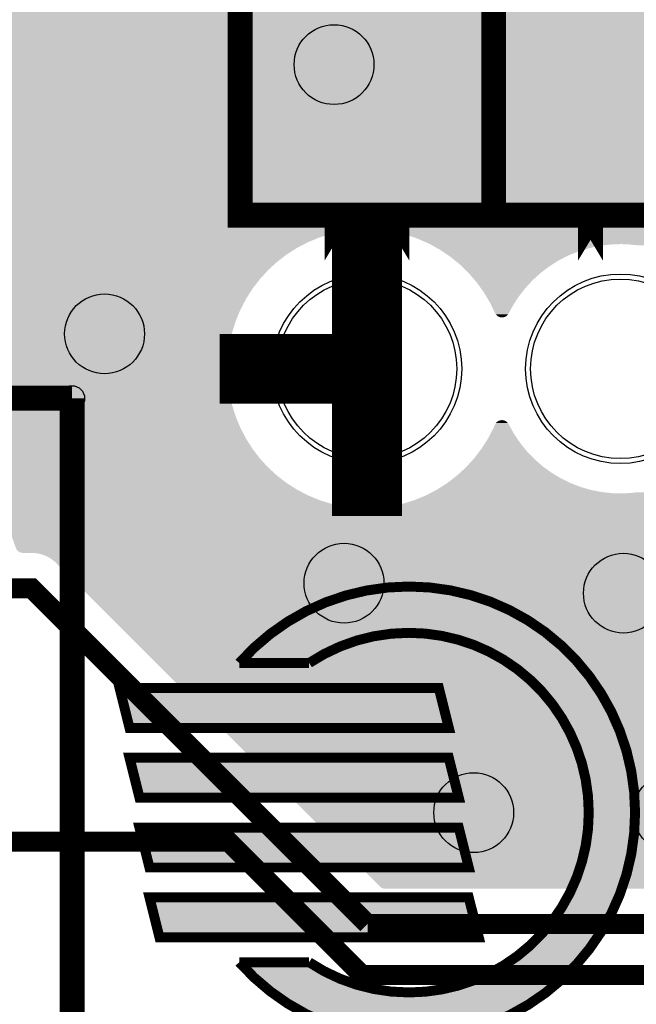
# Model space of a CAD drawing. Extents: x 0 to 130, y 0 to 74.
# Drawn here: x 5 to 12, y 57 to 67 of the extents above; entities that cross this region are included whole.
import ezdxf

# ---------------------------------------------------------------- set-up
doc = ezdxf.new("R2010")
doc.units = 0
doc.layers.get('0').update_dxf_attribs({"linetype": 'CONTINUOUS'})
for name, color, linetype in [('MASKTOP_GBR', 3, 'CONTINUOUS'), ('SCHELLTOP_GBR', 14, 'CONTINUOUS'), ('TOP_GBR', 9, 'CONTINUOUS')]:
    doc.layers.add(name, color=color, linetype=linetype)

# ---------------------------------------------------------------- blocks, each defined once
blk = doc.blocks.new('ROUND_25')
blk.add_circle((0, 0), 0.95)
blk = doc.blocks.new('ROUND_118')
blk.add_circle((0, 0), 0.125)
blk = doc.blocks.new('ROUND_3')
blk.add_circle((0, 0), 0.4001)
blk = doc.blocks.new('ROUND_8')
blk.add_circle((0, 0), 0.9)

msp = doc.modelspace()

# ---------------------------------------------------------------- linework, layer by layer
at = {"layer": 'SCHELLTOP_GBR'}
for points, const_width in [([(7.660004, 64.889964), (10.200004, 64.889964), (10.200004, 67.429964), (7.660004, 67.429964), (7.660004, 64.889964)], 0.249936), ([(10.200004, 64.889964), (12.740004, 64.889964), (12.740004, 67.429964), (10.200004, 67.429964), (10.200004, 64.889964)], 0.249936), ([(8.62998, 64.434238), (8.62998, 64.85001), (8.62998, 64.434238)], 0.249936), ([(9.22998, 64.434238), (9.22998, 64.85001), (9.22998, 64.434238)], 0.249936), ([(11.16998, 64.434238), (11.16998, 64.85001), (11.16998, 64.434238)], 0.249936), ([(3.434968, 63.054992), (5.974968, 63.054992)], 0.249936), ([(5.974968, 63.054992), (5.974968, 10.984992)], 0.249936), ([(7.649972, 60.39998), (8.34997, 60.39998)], 0.100076), ([(6.449974, 60.149994), (9.649968, 60.149994), (9.749968, 59.74997), (6.549974, 59.74997), (6.449974, 60.149994)], 0.100076), ([(6.549974, 59.44997), (9.749968, 59.44997), (9.849992, 59.04997), (6.649974, 59.04997), (6.549974, 59.44997)], 0.100076), ([(6.649974, 58.749972), (9.849992, 58.749972), (9.949968, 58.349972), (6.749974, 58.349972), (6.649974, 58.749972)], 0.100076), ([(6.749974, 58.049972), (9.949968, 58.049972), (10.049968, 57.65), (6.85, 57.65), (6.749974, 58.049972)], 0.100076), ([(7.649972, 57.399986), (8.34997, 57.399986)], 0.100076)]:
    msp.add_lwpolyline(points, dxfattribs=dict(at, const_width=const_width))
at = {"layer": 'SCHELLTOP_GBR', "const_width": 0.100076}
for points in [[(9.349994, 61.167136, 0.2151908), (7.649992, 60.39996)], [(11.617122, 58.899984, 0.4142136), (9.349994, 61.167136)], [(9.349994, 60.702748, 0.1480738), (8.34997, 60.399956)], [(11.15276, 58.899984, 0.4142136), (9.349994, 60.702748)], [(9.349994, 56.632806, 0.4142136), (11.617122, 58.899984)], [(9.349994, 57.097194, 0.4142178), (11.15276, 58.899984)], [(7.649972, 57.399986, 0.2151892), (9.349994, 56.63283)], [(8.34997, 57.399986, 0.1480723), (9.349994, 57.097212)]]:
    msp.add_lwpolyline(points, format="xyb", dxfattribs=at)
at = {"layer": 'SCHELLTOP_GBR'}
for points in [[(8.486574, 60.994546), (8.90144, 61.122326), (10.217576, 60.994546), (9.7964, 61.122326)], [(8.90144, 61.122326), (8.913972, 61.123578), (9.7964, 61.122326), (9.792272, 61.123578)], [(8.913972, 61.123578), (9.349988, 61.167134), (9.792272, 61.123578), (9.349988, 61.167134)], [(8.094266, 60.785058), (8.470634, 60.989636), (10.609532, 60.785058), (10.226764, 60.989636)], [(8.470634, 60.989636), (8.486574, 60.994546), (10.226764, 60.989636), (10.217576, 60.994546)], [(7.98906, 60.702746), (8.074604, 60.77437), (10.709828, 60.702746), (10.622556, 60.77437)], [(8.074604, 60.77437), (8.094266, 60.785058), (10.622556, 60.77437), (10.609532, 60.785058)], [(7.830232, 60.569762), (7.948992, 60.669198), (8.67044, 60.569762), (9.003774, 60.669198)], [(7.948992, 60.669198), (7.98906, 60.702746), (9.003774, 60.669198), (9.350002, 60.702746)], [(9.751154, 60.657554), (9.350002, 60.702746), (10.764894, 60.657554), (10.709828, 60.702746)], [(10.132196, 60.524206), (9.751154, 60.657554), (10.927374, 60.524206), (10.764894, 60.657554)], [(7.728994, 60.484996), (7.830232, 60.569762), (8.508854, 60.484996), (8.67044, 60.569762)], [(10.165782, 60.503104), (10.132196, 60.524206), (10.953086, 60.503104), (10.927374, 60.524206)], [(7.653882, 60.408172), (7.728994, 60.484996), (8.36241, 60.408172), (8.508854, 60.484996)], [(10.474006, 60.309444), (10.165782, 60.503104), (11.11203, 60.309444), (10.953086, 60.503104)], [(7.645874, 60.39998), (7.645882, 60.39999), (7.645874, 60.39998), (8.34991, 60.39999)], [(7.645882, 60.39999), (7.653882, 60.408172), (8.34991, 60.39999), (8.36241, 60.408172)], [(10.623894, 60.159554), (10.474006, 60.309444), (11.235048, 60.159554), (11.11203, 60.309444)], [(6.549974, 59.74997), (6.449974, 60.149994), (9.749968, 59.74997), (9.649968, 60.149994)], [(10.75947, 60.023976), (10.623894, 60.159554), (11.307512, 60.023976), (11.235048, 60.159554)], [(10.920558, 59.767586), (10.75947, 60.023976), (11.444546, 59.767586), (11.307512, 60.023976)], [(10.97423, 59.682158), (10.920558, 59.767586), (11.47046, 59.682158), (11.444546, 59.767586)], [(11.093164, 59.342296), (10.97423, 59.682158), (11.573554, 59.342296), (11.47046, 59.682158)], [(6.649974, 59.04997), (6.549974, 59.44997), (9.849992, 59.04997), (9.749968, 59.44997)], [(11.107574, 59.301116), (11.093164, 59.342296), (11.577612, 59.301116), (11.573554, 59.342296)], [(11.152758, 58.899984), (11.107574, 59.301116), (11.617122, 58.899984), (11.577612, 59.301116)], [(11.107564, 58.498796), (11.152548, 58.898078), (11.577482, 58.498796), (11.617122, 58.898078)], [(11.152548, 58.898078), (11.15276, 58.899958), (11.617122, 58.898078), (11.617122, 58.899958)], [(11.15276, 58.899958), (11.152758, 58.899984), (11.617122, 58.899958), (11.617122, 58.899984)], [(6.749974, 58.349972), (6.649974, 58.749972), (9.949968, 58.349972), (9.849992, 58.749972)], [(10.974216, 58.117758), (11.092668, 58.456232), (11.47039, 58.117758), (11.573258, 58.456232)], [(11.092668, 58.456232), (11.107564, 58.498796), (11.573258, 58.456232), (11.577482, 58.498796)], [(6.85, 57.65), (6.749974, 58.049972), (10.049968, 57.65), (9.949968, 58.049972)], [(10.919956, 58.03141), (10.974216, 58.117758), (11.444148, 58.03141), (11.47039, 58.117758)], [(10.759428, 57.775946), (10.919956, 58.03141), (11.307476, 57.775946), (11.444148, 58.03141)], [(10.623414, 57.639934), (10.759428, 57.775946), (11.234712, 57.639934), (11.307476, 57.775946)], [(10.473986, 57.490508), (10.623414, 57.639934), (11.112048, 57.490508), (11.234712, 57.639934)], [(10.165616, 57.29674), (10.473986, 57.490508), (10.952988, 57.29674), (11.112048, 57.490508)], [(7.645826, 57.399976), (7.64582, 57.399982), (8.349884, 57.399976), (7.64582, 57.399982)], [(7.653816, 57.391806), (7.645826, 57.399976), (8.362344, 57.391806), (8.349884, 57.399976)], [(7.72895, 57.314964), (7.653816, 57.391806), (8.508776, 57.314964), (8.362344, 57.391806)], [(7.829998, 57.230366), (7.72895, 57.314964), (8.669986, 57.230366), (8.508776, 57.314964)], [(9.751126, 57.142404), (10.132166, 57.27572), (10.76493, 57.142404), (10.927374, 57.27572)], [(10.132166, 57.27572), (10.165616, 57.29674), (10.927374, 57.27572), (10.952988, 57.29674)], [(7.948736, 57.130956), (7.829998, 57.230366), (9.002864, 57.130956), (8.669986, 57.230366)], [(7.989034, 57.097218), (7.948736, 57.130956), (9.348684, 57.097218), (9.002864, 57.130956)], [(7.989064, 57.097194), (7.989034, 57.097218), (9.349982, 57.097194), (9.348684, 57.097218)], [(8.074598, 57.025582), (7.989064, 57.097194), (10.622584, 57.025582), (10.709842, 57.097194)], [(9.349982, 57.097194), (9.751126, 57.142404), (10.709842, 57.097194), (10.76493, 57.142404)], [(8.09391, 57.015084), (8.074598, 57.025582), (10.609794, 57.015084), (10.622584, 57.025582)], [(8.470634, 56.810296), (8.09391, 57.015084), (10.2269, 56.810296), (10.609794, 57.015084)]]:
    msp.add_solid(points, dxfattribs=at)
at = {"layer": 'TOP_GBR'}
for points, const_width in [([(8.930004, 63.349962), (8.930004, 64.826184)], 0.700024), ([(8.930004, 63.349962), (7.453782, 63.349962)], 0.700024), ([(8.930004, 63.349962), (8.930004, 61.873764)], 0.700024), ([(8.935262, 57.78274), (5.56806, 61.149992), (4.069968, 61.149992)], 0.199898), ([(4.069968, 58.609992), (7.542352, 58.609992), (8.880348, 57.271996), (36.331144, 57.271996), (43.41914, 50.183974), (43.41914, 46.340572), (48.994086, 40.765628), (50.124258, 40.765628), (50.599976, 40.289938), (50.599976, 40.029334), (51.413588, 39.21572)], 0.199898), ([(36.431728, 57.78274), (8.935262, 57.78274)], 0.199898)]:
    msp.add_lwpolyline(points, dxfattribs=dict(at, const_width=const_width))
for points in [[(0.299974, 66.326182), (0.299974, 69.223764), (59.599982, 66.326182), (59.599982, 69.223764)], [(0.299974, 66.319528), (0.299974, 66.326182), (59.599692, 66.319528), (59.599982, 66.326182)], [(0.299974, 66.312964), (0.299974, 66.319528), (59.598826, 66.312964), (59.599692, 66.319528)], [(0.299974, 66.306464), (0.299974, 66.312964), (59.597386, 66.306464), (59.598826, 66.312964)], [(0.299974, 66.300126), (0.299974, 66.306464), (59.595388, 66.300126), (59.597386, 66.306464)], [(0.299974, 66.294008), (0.299974, 66.300126), (59.592854, 66.294008), (59.595388, 66.300126)], [(0.299974, 66.288076), (0.299974, 66.294008), (59.58977, 66.288076), (59.592854, 66.294008)], [(0.299974, 66.282486), (0.299974, 66.288076), (59.586208, 66.282486), (59.58977, 66.288076)], [(0.299974, 66.277194), (0.299974, 66.282486), (59.58215, 66.277194), (59.586208, 66.282486)], [(0.299974, 66.272306), (0.299974, 66.277194), (59.577664, 66.272306), (59.58215, 66.277194)], [(0.299974, 66.267818), (0.299974, 66.272306), (59.572776, 66.267818), (59.577664, 66.272306)], [(0.299974, 66.26376), (0.299974, 66.267818), (59.567488, 66.26376), (59.572776, 66.267818)], [(0.299974, 66.260194), (0.299974, 66.26376), (59.561886, 66.260194), (59.567488, 66.26376)], [(0.299974, 66.257114), (0.299974, 66.260194), (59.55597, 66.257114), (59.561886, 66.260194)], [(0.299974, 66.254574), (0.299974, 66.257114), (59.549834, 66.254574), (59.55597, 66.257114)], [(0.299974, 66.252574), (0.299974, 66.254574), (59.54349, 66.252574), (59.549834, 66.254574)], [(0.299974, 66.25114), (0.299974, 66.252574), (59.537018, 66.25114), (59.54349, 66.252574)], [(0.299974, 66.250272), (0.299974, 66.25114), (59.530432, 66.250272), (59.537018, 66.25114)], [(0.299974, 66.249982), (0.299974, 66.250272), (59.523784, 66.249982), (59.530432, 66.250272)], [(0.299974, 66.24865), (0.299974, 66.249982), (55.969446, 66.24865), (55.999964, 66.249982)], [(0.299974, 66.244666), (0.299974, 66.24865), (55.9392, 66.244666), (55.969446, 66.24865)], [(0.299974, 66.238058), (0.299974, 66.244666), (55.909384, 66.238058), (55.9392, 66.244666)], [(0.299974, 66.228876), (0.299974, 66.238058), (55.880264, 66.228876), (55.909384, 66.238058)], [(0.299974, 66.217204), (0.299974, 66.228876), (55.85208, 66.217204), (55.880264, 66.228876)], [(0.299974, 66.203092), (0.299974, 66.217204), (55.824962, 66.203092), (55.85208, 66.217204)], [(0.299974, 66.18669), (0.299974, 66.203092), (55.799216, 66.18669), (55.824962, 66.203092)], [(0.299974, 66.16809), (0.299974, 66.18669), (55.774974, 66.16809), (55.799216, 66.18669)], [(0.299974, 66.147466), (0.299974, 66.16809), (55.752472, 66.147466), (55.774974, 66.16809)], [(0.299974, 66.124966), (0.299974, 66.147466), (55.731848, 66.124966), (55.752472, 66.147466)], [(0.299974, 66.100728), (0.299974, 66.124966), (55.713248, 66.100728), (55.731848, 66.124966)], [(0.299974, 66.07498), (0.299974, 66.100728), (55.696848, 66.07498), (55.713248, 66.100728)], [(0.299974, 66.047888), (0.299974, 66.07498), (55.682742, 66.047888), (55.696848, 66.07498)], [(0.299974, 66.01968), (0.299974, 66.047888), (55.67106, 66.01968), (55.682742, 66.047888)], [(0.299974, 65.99055), (0.299974, 66.01968), (55.661876, 65.99055), (55.67106, 66.01968)], [(0.299974, 65.960758), (0.299974, 65.99055), (55.65527, 65.960758), (55.661876, 65.99055)], [(0.299974, 65.930486), (0.299974, 65.960758), (55.651284, 65.930486), (55.65527, 65.960758)], [(0.299974, 65.89998), (0.299974, 65.930486), (55.650004, 65.89998), (55.651284, 65.930486)], [(0.299974, 65.850008), (0.299974, 65.89998), (55.650004, 65.850008), (55.650004, 65.89998)], [(0.299974, 65.847724), (0.299974, 65.850008), (54.397674, 65.847724), (54.44998, 65.850008)], [(0.299974, 65.840894), (0.299974, 65.847724), (54.345806, 65.840894), (54.397674, 65.847724)], [(0.299974, 65.829566), (0.299974, 65.840894), (54.294698, 65.829566), (54.345806, 65.840894)], [(0.299974, 65.813826), (0.299974, 65.829566), (54.24478, 65.813826), (54.294698, 65.829566)], [(0.299974, 65.79381), (0.299974, 65.813826), (54.196446, 65.79381), (54.24478, 65.813826)], [(0.299974, 65.769626), (0.299974, 65.79381), (54.149984, 65.769626), (54.196446, 65.79381)], [(0.299974, 65.741506), (0.299974, 65.769626), (54.105846, 65.741506), (54.149984, 65.769626)], [(0.299974, 65.70963), (0.299974, 65.741506), (54.064302, 65.70963), (54.105846, 65.741506)], [(0.299974, 65.674274), (0.299974, 65.70963), (54.02572, 65.674274), (54.064302, 65.70963)], [(0.299974, 65.635694), (0.299974, 65.674274), (53.990364, 65.635694), (54.02572, 65.674274)], [(0.299974, 65.631188), (0.299974, 65.635694), (53.986906, 65.631188), (53.990364, 65.635694)], [(0.299974, 65.629738), (0.299974, 65.631188), (20.95696, 65.629738), (20.99018, 65.631188)], [(0.299974, 65.6254), (0.299974, 65.629738), (20.924036, 65.6254), (20.95696, 65.629738)], [(0.299974, 65.618208), (0.299974, 65.6254), (20.891578, 65.618208), (20.924036, 65.6254)], [(0.299974, 65.608214), (0.299974, 65.618208), (20.859882, 65.608214), (20.891578, 65.618208)], [(0.299974, 65.595508), (0.299974, 65.608214), (20.8292, 65.595508), (20.859882, 65.608214)], [(0.299974, 65.580146), (0.299974, 65.595508), (20.799684, 65.580146), (20.8292, 65.595508)], [(0.299974, 65.562292), (0.299974, 65.580146), (20.771658, 65.562292), (20.799684, 65.580146)], [(0.299974, 65.542046), (0.299974, 65.562292), (20.74527, 65.542046), (20.771658, 65.562292)], [(0.299974, 65.51932), (0.299974, 65.542046), (20.72048, 65.51932), (20.74527, 65.542046)], [(0.299974, 65.519208), (0.299974, 65.51932), (20.720416, 65.519208), (20.72048, 65.51932)], [(0.299974, 64.749984), (0.299974, 65.519208), (19.951192, 64.749984), (20.720416, 65.519208)], [(0.299974, 64.744656), (0.299974, 64.749984), (8.807972, 64.744656), (8.930016, 64.749984)], [(0.299974, 64.728716), (0.299974, 64.744656), (8.686908, 64.728716), (8.807972, 64.744656)], [(0.299974, 64.702282), (0.299974, 64.728716), (8.56766, 64.702282), (8.686908, 64.728716)], [(0.299974, 64.665556), (0.299974, 64.702282), (8.45118, 64.665556), (8.56766, 64.702282)], [(0.299974, 64.61883), (0.299974, 64.665556), (8.338366, 64.61883), (8.45118, 64.665556)], [(8.964184, 64.749536), (8.930016, 64.749984), (19.950744, 64.749536), (19.951192, 64.749984)], [(9.086068, 64.741228), (8.964184, 64.749536), (19.942436, 64.741228), (19.950744, 64.749536)], [(9.206708, 64.722334), (9.086068, 64.741228), (19.923542, 64.722334), (19.942436, 64.741228)], [(9.325256, 64.693), (9.206708, 64.722334), (19.894208, 64.693), (19.923542, 64.722334)], [(9.440812, 64.653438), (9.325256, 64.693), (19.854646, 64.653438), (19.894208, 64.693)], [(0.299974, 64.56242), (0.299974, 64.61883), (8.229996, 64.56242), (8.338366, 64.61883)], [(0.299974, 64.4968), (0.299974, 64.56242), (8.126998, 64.4968), (8.229996, 64.56242)], [(9.552484, 64.60395), (9.440812, 64.653438), (19.805158, 64.60395), (19.854646, 64.653438)], [(9.559692, 64.599972), (9.552484, 64.60395), (19.80118, 64.599972), (19.805158, 64.60395)], [(9.56831, 64.595214), (9.559692, 64.599972), (11.36105, 64.595214), (11.470016, 64.599972)], [(9.594088, 64.580984), (9.56831, 64.595214), (11.252966, 64.580984), (11.36105, 64.595214)], [(9.63684, 64.557384), (9.594088, 64.580984), (11.1465, 64.557384), (11.252966, 64.580984)], [(11.5411, 64.597952), (11.470016, 64.599972), (13.963754, 64.597952), (14.010016, 64.599972)], [(11.56824, 64.595214), (11.5411, 64.597952), (13.90105, 64.595214), (13.963754, 64.597952)], [(11.649618, 64.587004), (11.56824, 64.595214), (13.838698, 64.587004), (13.90105, 64.595214)], [(0.299974, 64.422436), (0.299974, 64.4968), (8.03008, 64.422436), (8.126998, 64.4968)], [(9.659404, 64.544928), (9.63684, 64.557384), (11.106994, 64.544928), (11.1465, 64.557384)], [(9.689664, 64.524594), (9.659404, 64.544928), (11.042504, 64.524594), (11.106994, 64.544928)], [(9.751744, 64.482878), (9.689664, 64.524594), (10.941786, 64.482878), (11.042504, 64.524594)], [(9.760772, 64.47681), (9.751744, 64.482878), (10.930128, 64.47681), (10.941786, 64.482878)], [(9.815672, 64.432512), (9.760772, 64.47681), (10.845028, 64.432512), (10.930128, 64.47681)], [(0.299974, 64.339928), (0.299974, 64.422436), (7.940042, 64.339928), (8.03008, 64.422436)], [(9.855824, 64.400112), (9.815672, 64.432512), (10.794172, 64.400112), (10.845028, 64.432512)], [(9.883036, 64.373926), (9.855824, 64.400112), (10.75307, 64.373926), (10.794172, 64.400112)], [(9.943818, 64.315434), (9.883036, 64.373926), (10.676838, 64.315434), (10.75307, 64.373926)], [(0.299974, 64.249892), (0.299974, 64.339928), (7.857534, 64.249892), (7.940042, 64.339928)], [(9.950712, 64.307532), (9.943818, 64.315434), (10.66654, 64.307532), (10.676838, 64.315434)], [(10.014974, 64.233868), (9.950712, 64.307532), (10.586154, 64.233868), (10.66654, 64.307532)], [(0.299974, 64.15298), (0.299974, 64.249892), (7.78317, 64.15298), (7.857534, 64.249892)], [(10.024096, 64.22341), (10.014974, 64.233868), (10.57657, 64.22341), (10.586154, 64.233868)], [(10.075088, 64.153484), (10.024096, 64.22341), (10.51249, 64.153484), (10.57657, 64.22341)], [(0.299974, 64.049976), (0.299974, 64.15298), (7.717552, 64.049976), (7.78317, 64.15298)], [(10.09607, 64.12471), (10.075088, 64.153484), (10.49041, 64.12471), (10.51249, 64.153484)], [(10.130908, 64.06696), (10.09607, 64.12471), (10.446096, 64.06696), (10.49041, 64.12471)], [(0.299974, 63.941634), (0.299974, 64.049976), (7.66115, 63.941634), (7.717552, 64.049976)], [(10.159164, 64.020116), (10.130908, 64.06696), (10.416254, 64.020116), (10.446096, 64.06696)], [(10.18128, 63.974974), (10.159164, 64.020116), (10.3875, 63.974974), (10.416254, 64.020116)], [(10.212852, 63.910526), (10.18128, 63.974974), (10.352836, 63.910526), (10.3875, 63.974974)], [(0.299974, 63.828796), (0.299974, 63.941634), (7.614412, 63.828796), (7.66115, 63.941634)], [(10.213666, 63.908748), (10.212852, 63.910526), (10.35188, 63.908748), (10.352836, 63.910526)], [(10.214586, 63.906984), (10.213666, 63.908748), (10.350932, 63.906984), (10.35188, 63.908748)], [(10.216744, 63.902838), (10.214586, 63.906984), (10.348636, 63.902838), (10.350932, 63.906984)], [(10.217798, 63.901184), (10.216744, 63.902838), (10.347722, 63.901184), (10.348636, 63.902838)], [(10.22031, 63.897236), (10.217798, 63.901184), (10.34506, 63.897236), (10.347722, 63.901184)], [(10.221526, 63.895652), (10.22031, 63.897236), (10.343992, 63.895652), (10.34506, 63.897236)], [(10.224368, 63.891948), (10.221526, 63.895652), (10.340998, 63.891948), (10.343992, 63.895652)], [(10.225708, 63.89049), (10.224368, 63.891948), (10.33982, 63.89049), (10.340998, 63.891948)], [(10.228856, 63.88706), (10.225708, 63.89049), (10.33651, 63.88706), (10.33982, 63.89049)], [(10.230322, 63.885716), (10.228856, 63.88706), (10.335214, 63.885716), (10.33651, 63.88706)], [(10.233744, 63.882574), (10.230322, 63.885716), (10.331604, 63.882574), (10.335214, 63.885716)], [(10.235328, 63.88136), (10.233744, 63.882574), (10.33021, 63.88136), (10.331604, 63.882574)], [(10.239036, 63.878516), (10.235328, 63.88136), (10.326302, 63.878516), (10.33021, 63.88136)], [(10.240732, 63.877436), (10.239036, 63.878516), (10.32482, 63.877436), (10.326302, 63.878516)], [(10.244636, 63.874948), (10.240732, 63.877436), (10.320682, 63.874948), (10.32482, 63.877436)], [(10.246442, 63.87401), (10.244636, 63.874948), (10.319122, 63.87401), (10.320682, 63.874948)], [(10.250566, 63.871866), (10.246442, 63.87401), (10.314732, 63.871866), (10.319122, 63.87401)], [(10.252456, 63.871084), (10.250566, 63.871866), (10.313132, 63.871084), (10.314732, 63.871866)], [(10.256682, 63.869334), (10.252456, 63.871084), (10.308578, 63.869334), (10.313132, 63.871084)], [(0.299974, 63.712306), (0.299974, 63.828796), (7.577684, 63.712306), (7.614412, 63.828796)], [(10.258674, 63.868706), (10.256682, 63.869334), (10.306944, 63.868706), (10.308578, 63.869334)], [(10.263018, 63.867336), (10.258674, 63.868706), (10.302176, 63.867336), (10.306944, 63.868706)], [(10.265134, 63.866868), (10.263018, 63.867336), (10.300548, 63.866868), (10.302176, 63.867336)], [(10.269516, 63.865898), (10.265134, 63.866868), (10.29556, 63.865898), (10.300548, 63.866868)], [(10.27178, 63.8656), (10.269516, 63.865898), (10.29403, 63.8656), (10.29556, 63.865898)], [(10.276078, 63.865034), (10.27178, 63.8656), (10.288684, 63.865034), (10.29403, 63.8656)], [(10.279154, 63.8649), (10.276078, 63.865034), (10.28742, 63.8649), (10.288684, 63.865034)], [(10.282734, 63.864744), (10.279154, 63.8649), (10.282734, 63.864744), (10.28742, 63.8649)], [(0.299974, 63.593082), (0.299974, 63.712306), (7.551252, 63.593082), (7.577684, 63.712306)], [(0.299974, 63.471992), (0.299974, 63.593082), (7.53531, 63.471992), (7.551252, 63.593082)], [(0.299974, 63.349962), (0.299974, 63.471992), (7.529982, 63.349962), (7.53531, 63.471992)], [(0.299974, 63.227932), (0.299974, 63.349962), (7.535308, 63.227932), (7.529982, 63.349962)], [(0.299974, 63.106868), (0.299974, 63.227932), (7.551248, 63.106868), (7.535308, 63.227932)], [(0.299974, 62.98762), (0.299974, 63.106868), (7.577682, 62.98762), (7.551248, 63.106868)], [(0.299974, 62.87114), (0.299974, 62.98762), (7.61441, 62.87114), (7.577682, 62.98762)], [(0.299974, 62.758326), (0.299974, 62.87114), (7.661136, 62.758326), (7.61441, 62.87114)], [(10.198816, 62.758296), (10.212882, 62.78951), (10.370132, 62.758296), (10.35286, 62.78951)], [(10.212882, 62.78951), (10.214584, 62.792992), (10.35286, 62.78951), (10.350932, 62.792992)], [(10.214584, 62.792992), (10.21579, 62.795458), (10.350932, 62.792992), (10.349608, 62.795458)], [(10.21579, 62.795458), (10.216772, 62.79709), (10.349608, 62.795458), (10.34873, 62.79709)], [(10.216772, 62.79709), (10.21923, 62.801172), (10.34873, 62.79709), (10.346134, 62.801172)], [(10.21923, 62.801172), (10.220352, 62.802712), (10.346134, 62.801172), (10.345152, 62.802712)], [(10.220352, 62.802712), (10.22316, 62.806562), (10.345152, 62.802712), (10.342198, 62.806562)], [(10.22316, 62.806562), (10.224412, 62.808), (10.342198, 62.806562), (10.341094, 62.808)], [(10.224412, 62.808), (10.22752, 62.811564), (10.341094, 62.808), (10.337822, 62.811564)], [(10.22752, 62.811564), (10.228894, 62.812888), (10.337822, 62.811564), (10.336606, 62.812888)], [(10.228894, 62.812888), (10.2323, 62.81617), (10.336606, 62.812888), (10.33303, 62.81617)], [(10.2323, 62.81617), (10.23379, 62.817374), (10.33303, 62.81617), (10.331718, 62.817374)], [(10.23379, 62.817374), (10.237478, 62.82035), (10.331718, 62.817374), (10.327838, 62.82035)], [(10.237478, 62.82035), (10.239088, 62.821434), (10.327838, 62.82035), (10.326424, 62.821434)], [(10.239088, 62.821434), (10.242992, 62.824062), (10.326424, 62.821434), (10.3223, 62.824062)], [(10.242992, 62.824062), (10.24469, 62.825), (10.3223, 62.824062), (10.320828, 62.825)], [(10.24469, 62.825), (10.248826, 62.827284), (10.320828, 62.825), (10.316432, 62.827284)], [(10.248826, 62.827284), (10.250624, 62.828082), (10.316432, 62.827284), (10.314896, 62.828082)], [(10.250624, 62.828082), (10.25487, 62.829966), (10.314896, 62.828082), (10.310346, 62.829966)], [(10.25487, 62.829966), (10.256756, 62.830614), (10.310346, 62.829966), (10.30878, 62.830614)], [(10.256756, 62.830614), (10.261198, 62.832138), (10.30878, 62.830614), (10.303948, 62.832138)], [(10.261198, 62.832138), (10.263114, 62.832612), (10.303948, 62.832138), (10.302444, 62.832612)], [(10.263114, 62.832612), (10.267644, 62.833732), (10.302444, 62.832612), (10.297384, 62.833732)], [(10.267644, 62.833732), (10.269668, 62.83405), (10.297384, 62.833732), (10.295946, 62.83405)], [(10.269668, 62.83405), (10.27419, 62.83476), (10.295946, 62.83405), (10.290568, 62.83476)], [(10.27419, 62.83476), (10.276456, 62.834916), (10.290568, 62.83476), (10.289384, 62.834916)], [(10.276456, 62.834916), (10.280672, 62.835206), (10.289384, 62.834916), (10.282712, 62.835206)], [(10.280672, 62.835206), (10.280848, 62.835218), (10.282712, 62.835206), (10.280848, 62.835218)], [(0.299974, 62.649956), (0.299974, 62.758326), (7.717548, 62.649956), (7.661136, 62.758326)], [(10.14241, 62.649946), (10.167214, 62.697594), (10.435814, 62.649946), (10.403722, 62.697594)], [(10.167214, 62.697594), (10.198816, 62.758296), (10.403722, 62.697594), (10.370132, 62.758296)], [(0.299974, 62.549964), (0.299974, 62.649956), (7.781254, 62.549964), (7.717548, 62.649956)], [(10.076794, 62.546944), (10.115132, 62.607126), (10.51332, 62.546944), (10.464654, 62.607126)], [(10.115132, 62.607126), (10.14241, 62.649946), (10.464654, 62.607126), (10.435814, 62.649946)], [(4.14465, 62.547978), (4.069982, 62.549964), (7.782518, 62.547978), (7.781254, 62.549964)], [(4.15501, 62.54697), (4.14465, 62.547978), (7.78316, 62.54697), (7.782518, 62.547978)], [(4.266232, 62.536148), (4.15501, 62.54697), (7.791464, 62.536148), (7.78316, 62.54697)], [(4.386276, 62.513776), (4.266232, 62.536148), (7.80863, 62.513776), (7.791464, 62.536148)], [(4.503938, 62.481016), (4.386276, 62.513776), (7.833766, 62.481016), (7.80863, 62.513776)], [(10.002434, 62.450036), (10.057914, 62.52234), (10.602942, 62.450036), (10.533214, 62.52234)], [(10.057914, 62.52234), (10.076794, 62.546944), (10.533214, 62.52234), (10.51332, 62.546944)], [(4.586502, 62.450054), (4.503938, 62.481016), (7.857522, 62.450054), (7.833766, 62.481016)], [(4.618288, 62.438134), (4.586502, 62.450054), (7.868446, 62.438134), (7.857522, 62.450054)], [(4.728496, 62.385432), (4.618288, 62.438134), (7.91674, 62.385432), (7.868446, 62.438134)], [(9.93116, 62.372262), (9.996768, 62.443854), (10.691142, 62.372262), (10.608902, 62.443854)], [(9.996768, 62.443854), (10.002434, 62.450036), (10.608902, 62.443854), (10.602942, 62.450036)], [(4.771546, 62.360016), (4.728496, 62.385432), (7.940028, 62.360016), (7.91674, 62.385432)], [(4.833664, 62.32334), (4.771546, 62.360016), (7.980052, 62.32334), (7.940028, 62.360016)], [(4.89778, 62.27751), (4.833664, 62.32334), (8.030064, 62.27751), (7.980052, 62.32334)], [(9.829894, 62.277498), (9.863276, 62.30809), (10.83017, 62.277498), (10.779334, 62.30809)], [(9.863276, 62.30809), (9.919928, 62.360004), (10.779334, 62.30809), (10.70799, 62.360004)], [(9.919928, 62.360004), (9.93116, 62.372262), (10.70799, 62.360004), (10.691142, 62.372262)], [(4.933004, 62.25233), (4.89778, 62.27751), (8.06288, 62.25233), (8.030064, 62.27751)], [(4.990474, 62.203148), (4.933004, 62.25233), (8.126974, 62.203148), (8.06288, 62.25233)], [(5.02581, 62.172906), (4.990474, 62.203148), (8.174448, 62.172906), (8.126974, 62.203148)], [(9.672866, 62.16484), (9.73298, 62.203138), (11.072528, 62.16484), (10.972964, 62.203138)], [(9.73298, 62.203138), (9.734078, 62.203982), (10.972964, 62.203138), (10.970768, 62.203982)], [(9.734078, 62.203982), (9.796482, 62.251862), (10.970768, 62.203982), (10.87277, 62.251862)], [(9.796482, 62.251862), (9.829894, 62.277498), (10.87277, 62.251862), (10.83017, 62.277498)], [(5.060504, 62.137532), (5.02581, 62.172906), (8.229976, 62.137532), (8.174448, 62.172906)], [(5.111318, 62.085718), (5.060504, 62.137532), (8.329506, 62.085718), (8.229976, 62.137532)], [(9.521618, 62.081112), (9.557862, 62.099978), (26.329004, 62.081112), (26.329004, 62.099978)], [(9.557862, 62.099978), (9.562422, 62.102352), (11.469998, 62.099978), (11.392806, 62.102352)], [(9.562422, 62.102352), (9.58447, 62.113828), (11.392806, 62.102352), (11.284362, 62.113828)], [(9.58447, 62.113828), (9.624578, 62.134706), (11.284362, 62.113828), (11.177338, 62.134706)], [(9.624578, 62.134706), (9.629986, 62.13752), (11.177338, 62.134706), (11.167552, 62.13752)], [(9.629986, 62.13752), (9.672866, 62.16484), (11.167552, 62.13752), (11.072528, 62.16484)], [(11.469998, 62.099978), (11.516322, 62.102), (14.009994, 62.099978), (13.938874, 62.102)], [(11.516322, 62.102), (11.578958, 62.104734), (13.938874, 62.102), (13.911774, 62.104734)], [(11.578958, 62.104734), (11.641338, 62.112948), (13.911774, 62.104734), (13.830354, 62.112948)], [(5.115096, 62.081126), (5.111318, 62.085718), (8.338326, 62.081126), (8.329506, 62.085718)], [(5.153544, 62.034392), (5.115096, 62.081126), (8.45116, 62.034392), (8.338326, 62.081126)], [(5.18376, 61.997662), (5.153544, 62.034392), (8.567646, 61.997662), (8.45116, 62.034392)], [(5.188912, 61.991398), (5.18376, 61.997662), (8.595904, 61.991398), (8.567646, 61.997662)], [(9.17309, 61.97123), (9.292332, 61.997662), (26.329004, 61.97123), (26.329004, 61.997662)], [(9.292332, 61.997662), (9.40881, 62.034388), (26.329004, 61.997662), (26.329004, 62.034388)], [(9.40881, 62.034388), (9.521618, 62.081112), (26.329004, 62.034388), (26.329004, 62.081112)], [(5.20274, 61.971234), (5.188912, 61.991398), (8.686866, 61.971234), (8.595904, 61.991398)], [(5.213672, 61.955292), (5.20274, 61.971234), (8.807952, 61.955292), (8.686866, 61.971234)], [(5.217326, 61.949964), (5.213672, 61.955292), (8.929996, 61.949964), (8.807952, 61.955292)], [(5.258, 61.89065), (5.217326, 61.949964), (26.329004, 61.89065), (26.329004, 61.949964)], [(8.929996, 61.949964), (9.05203, 61.95529), (26.329004, 61.949964), (26.329004, 61.95529)], [(9.05203, 61.95529), (9.17309, 61.97123), (26.329004, 61.95529), (26.329004, 61.97123)], [(5.31803, 61.784298), (5.258, 61.89065), (26.329004, 61.784298), (26.329004, 61.89065)], [(5.36856, 61.673124), (5.31803, 61.784298), (26.329004, 61.673124), (26.329004, 61.784298)], [(5.4092, 61.557996), (5.36856, 61.673124), (26.329004, 61.557996), (26.329004, 61.673124)], [(5.410506, 61.554098), (5.4092, 61.557996), (26.329004, 61.554098), (26.329004, 61.557996)], [(5.413044, 61.547966), (5.410506, 61.554098), (26.329004, 61.547966), (26.329004, 61.554098)], [(5.41612, 61.54206), (5.413044, 61.547966), (26.329004, 61.54206), (26.329004, 61.547966)], [(5.419686, 61.536458), (5.41612, 61.54206), (26.329004, 61.536458), (26.329004, 61.54206)], [(5.423744, 61.53117), (5.419686, 61.536458), (26.329004, 61.53117), (26.329004, 61.536458)], [(5.428232, 61.526282), (5.423744, 61.53117), (26.329004, 61.526282), (26.329004, 61.53117)], [(5.43312, 61.521796), (5.428232, 61.526282), (26.329004, 61.521796), (26.329004, 61.526282)], [(5.438412, 61.517738), (5.43312, 61.521796), (26.329004, 61.517738), (26.329004, 61.521796)], [(5.444012, 61.51417), (5.438412, 61.517738), (26.329004, 61.51417), (26.329004, 61.517738)], [(5.449942, 61.511088), (5.444012, 61.51417), (26.329004, 61.511088), (26.329004, 61.51417)], [(5.456058, 61.508556), (5.449942, 61.511088), (26.329004, 61.508556), (26.329004, 61.511088)], [(5.462394, 61.506558), (5.456058, 61.508556), (26.329004, 61.506558), (26.329004, 61.508556)], [(5.468892, 61.50512), (5.462394, 61.506558), (26.329004, 61.50512), (26.329004, 61.506558)], [(5.475454, 61.504254), (5.468892, 61.50512), (26.329004, 61.504254), (26.329004, 61.50512)], [(5.482108, 61.503966), (5.475454, 61.504254), (26.329004, 61.503966), (26.329004, 61.504254)], [(5.598924, 61.502644), (5.568064, 61.503966), (26.329004, 61.502644), (26.329004, 61.503966)], [(5.629538, 61.498612), (5.598924, 61.502644), (26.329004, 61.498612), (26.329004, 61.502644)], [(5.659668, 61.491934), (5.629538, 61.498612), (26.329004, 61.491934), (26.329004, 61.498612)], [(5.689128, 61.482646), (5.659668, 61.491934), (26.329004, 61.482646), (26.329004, 61.491934)], [(5.717656, 61.47083), (5.689128, 61.482646), (26.329004, 61.47083), (26.329004, 61.482646)], [(5.745066, 61.45656), (5.717656, 61.47083), (26.329004, 61.45656), (26.329004, 61.47083)], [(5.771108, 61.439974), (5.745066, 61.45656), (26.329004, 61.439974), (26.329004, 61.45656)], [(5.795622, 61.421162), (5.771108, 61.439974), (26.329004, 61.421162), (26.329004, 61.439974)], [(5.818378, 61.400308), (5.795622, 61.421162), (26.329004, 61.400308), (26.329004, 61.421162)], [(7.454062, 59.7646), (5.818378, 61.400308), (26.329004, 59.7646), (26.329004, 61.400308)], [(7.487282, 59.73138), (7.454062, 59.7646), (26.330452, 59.73138), (26.329004, 59.7646)], [(7.520206, 59.698454), (7.487282, 59.73138), (26.33479, 59.698454), (26.330452, 59.73138)], [(7.552666, 59.665994), (7.520206, 59.698454), (26.341984, 59.665994), (26.33479, 59.698454)], [(7.584364, 59.634296), (7.552666, 59.665994), (26.351978, 59.634296), (26.341984, 59.665994)], [(7.615048, 59.603612), (7.584364, 59.634296), (26.364686, 59.603612), (26.351978, 59.634296)], [(7.644564, 59.574094), (7.615048, 59.603612), (26.38005, 59.574094), (26.364686, 59.603612)], [(7.67258, 59.546078), (7.644564, 59.574094), (26.397898, 59.546078), (26.38005, 59.574094)], [(7.698968, 59.51969), (7.67258, 59.546078), (26.418144, 59.51969), (26.397898, 59.546078)], [(7.723482, 59.495176), (7.698968, 59.51969), (26.440568, 59.495176), (26.418144, 59.51969)], [(8.83806, 58.38058), (7.723482, 59.495176), (27.55519, 58.38058), (26.440568, 59.495176)], [(8.860502, 58.358138), (8.83806, 58.38058), (27.57968, 58.358138), (27.55519, 58.38058)], [(8.880746, 58.337894), (8.860502, 58.358138), (27.60606, 58.337894), (27.57968, 58.358138)], [(8.898594, 58.320046), (8.880746, 58.337894), (27.634086, 58.320046), (27.60606, 58.337894)], [(8.91395, 58.30469), (8.898594, 58.320046), (27.663584, 58.30469), (27.634086, 58.320046)], [(8.92666, 58.29198), (8.91395, 58.30469), (27.69428, 58.29198), (27.663584, 58.30469)], [(8.932844, 58.285794), (8.92666, 58.29198), (27.712648, 58.285794), (27.69428, 58.29198)], [(8.93507, 58.283568), (8.932844, 58.285794), (27.7189, 58.283568), (27.712648, 58.285794)], [(8.937844, 58.280794), (8.93507, 58.283568), (27.724958, 58.280794), (27.7189, 58.283568)], [(8.941124, 58.277514), (8.937844, 58.280794), (27.730744, 58.277514), (27.724958, 58.280794)], [(8.944902, 58.273736), (8.941124, 58.277514), (27.736218, 58.273736), (27.730744, 58.277514)], [(8.949142, 58.269496), (8.944902, 58.273736), (27.741342, 58.269496), (27.736218, 58.273736)], [(8.953808, 58.26483), (8.949142, 58.269496), (27.746078, 58.26483), (27.741342, 58.269496)], [(8.958878, 58.25976), (8.953808, 58.26483), (27.75039, 58.25976), (27.746078, 58.26483)], [(8.964284, 58.254354), (8.958878, 58.25976), (27.754234, 58.254354), (27.75039, 58.25976)], [(8.97002, 58.248618), (8.964284, 58.254354), (27.757598, 58.248618), (27.754234, 58.254354)], [(8.976034, 58.242604), (8.97002, 58.248618), (27.760454, 58.242604), (27.757598, 58.248618)], [(8.98225, 58.236388), (8.976034, 58.242604), (27.762764, 58.236388), (27.760454, 58.242604)], [(8.988664, 58.229974), (8.98225, 58.236388), (27.764534, 58.229974), (27.762764, 58.236388)], [(8.995182, 58.223456), (8.988664, 58.229974), (27.765732, 58.223456), (27.764534, 58.229974)], [(9.001826, 58.216812), (8.995182, 58.223456), (27.76636, 58.216812), (27.765732, 58.223456)], [(9.005698, 58.21294), (9.001826, 58.216812), (27.766468, 58.21294), (27.76636, 58.216812)], [(9.012352, 58.206286), (9.005698, 58.21294), (27.766178, 58.206286), (27.766468, 58.21294)], [(9.018916, 58.199722), (9.012352, 58.206286), (27.765312, 58.199722), (27.766178, 58.206286)], [(9.025416, 58.193222), (9.018916, 58.199722), (27.763872, 58.193222), (27.765312, 58.199722)], [(9.031754, 58.186884), (9.025416, 58.193222), (27.761874, 58.186884), (27.763872, 58.193222)], [(9.037872, 58.180766), (9.031754, 58.186884), (27.75934, 58.180766), (27.761874, 58.186884)], [(9.043804, 58.174834), (9.037872, 58.180766), (27.756256, 58.174834), (27.75934, 58.180766)], [(9.049394, 58.169244), (9.043804, 58.174834), (27.752694, 58.169244), (27.756256, 58.174834)], [(9.054686, 58.163952), (9.049394, 58.169244), (27.748636, 58.163952), (27.752694, 58.169244)], [(9.05957, 58.159066), (9.054686, 58.163952), (27.74415, 58.159066), (27.748636, 58.163952)], [(9.059574, 58.159064), (9.05957, 58.159066), (27.74415, 58.159064), (27.74415, 58.159066)], [(9.06445, 58.154576), (9.059574, 58.159064), (27.739262, 58.154576), (27.74415, 58.159064)], [(9.064456, 58.15457), (9.06445, 58.154576), (27.739254, 58.15457), (27.739262, 58.154576)], [(9.069742, 58.150518), (9.064456, 58.15457), (27.733974, 58.150518), (27.739254, 58.15457)], [(9.069748, 58.150512), (9.069742, 58.150518), (27.733964, 58.150512), (27.733974, 58.150518)], [(9.075336, 58.146952), (9.069748, 58.150512), (27.728372, 58.146952), (27.733964, 58.150512)], [(9.075348, 58.146944), (9.075336, 58.146952), (27.728356, 58.146944), (27.728372, 58.146952)], [(9.08126, 58.143872), (9.075348, 58.146944), (27.722456, 58.143872), (27.728356, 58.146944)], [(9.081278, 58.143862), (9.08126, 58.143872), (27.72243, 58.143862), (27.722456, 58.143872)], [(9.08739, 58.141332), (9.081278, 58.143862), (27.71632, 58.141332), (27.72243, 58.143862)], [(9.087394, 58.14133), (9.08739, 58.141332), (27.716312, 58.14133), (27.71632, 58.141332)], [(9.09373, 58.139332), (9.087394, 58.14133), (27.709976, 58.139332), (27.716312, 58.14133)], [(9.10021, 58.137898), (9.09373, 58.139332), (27.703504, 58.137898), (27.709976, 58.139332)], [(9.100228, 58.137894), (9.10021, 58.137898), (27.703472, 58.137894), (27.703504, 58.137898)], [(9.106776, 58.13703), (9.100228, 58.137894), (27.696918, 58.13703), (27.703472, 58.137894)], [(9.10679, 58.137028), (9.106776, 58.13703), (27.696872, 58.137028), (27.696918, 58.13703)], [(9.113444, 58.13674), (9.10679, 58.137028), (27.69027, 58.13674), (27.696872, 58.137028)]]:
    msp.add_solid(points, dxfattribs=at)

# ---------------------------------------------------------------- block references
at = {"layer": 'MASKTOP_GBR'}
for p in [(8.930004, 63.349962), (11.470004, 63.349962)]:
    msp.add_blockref('ROUND_25', p, dxfattribs=at)
at = {"layer": 'SCHELLTOP_GBR'}
msp.add_blockref('ROUND_118', (5.974968, 63.054992), dxfattribs=at)
at = {"layer": 'TOP_GBR'}
for name, p in [('ROUND_3', (8.599982, 66.399968)), ('ROUND_8', (8.930004, 63.349962)), ('ROUND_8', (11.470004, 63.349962)), ('ROUND_3', (6.299962, 63.699974)), ('ROUND_3', (8.700008, 61.19998)), ('ROUND_3', (11.499976, 61.09998)), ('ROUND_3', (9.99998, 58.899984)), ('ROUND_3', (11.999976, 58.899984))]:
    msp.add_blockref(name, p, dxfattribs=at)

doc.saveas('drawing.dxf')
